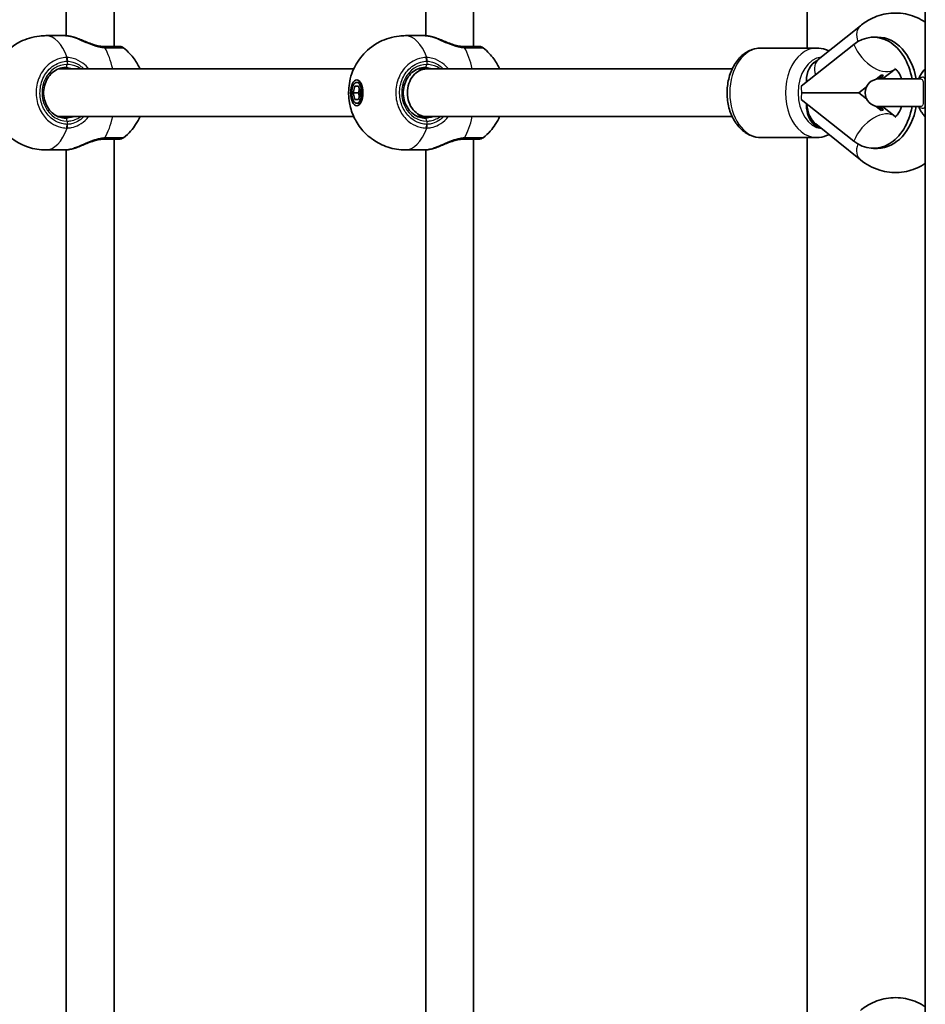
# Model space of a CAD drawing. Units: millimetres. Extents: x -2341 to 2638, y -2261 to 2471.
# Drawn here: x -385 to -82, y -365 to -35 of the extents above; entities that cross this region are included whole.
import ezdxf

# ---------------------------------------------------------------- set-up
doc = ezdxf.new("R2010")
doc.units = ezdxf.units.MM
doc.layers.add('Widoczne (ISO)', color=7, linetype='Continuous', lineweight=35)
doc.layers.add('Widoczne wąskie (ISO)', color=7, linetype='Continuous', lineweight=25)

msp = doc.modelspace()

# ---------------------------------------------------------------- linework, layer by layer
at = {"layer": 'Widoczne (ISO)'}
for p, q in [((-81.9, -718.61), (-81.9, 928.59)), ((-353.63, 254.71), (-353.63, -44.29)), ((-233.18, 254.71), (-233.18, -44.29)), ((-369.63, 251.07), (-369.63, -40.65)), ((-249.18, 251.07), (-249.18, -40.65)), ((-121.51, 88.99), (-121.51, -44.79)), ((-103.65, -37.32), (-117.75, -48.65)), ((-370.01, -40.64), (-376.43, -40.64)), ((-249.56, -40.64), (-255.98, -40.64)), ((-97.86, -41.16), (-99.26, -41.16)), ((-118.29, -44.79), (-136.92, -44.79)), ((-105.85, -43.58), (-123.46, -57.52)), ((-273.31, -51.79), (-372.3, -51.79)), ((-248.89, -51.79), (-251.85, -51.79)), ((-146.57, -51.79), (-248.89, -51.79)), ((-92.01, -51.82), (-96.21, -55.14)), ((-121.72, -56.14), (-121.72, -55.79)), ((-121.72, -56.14), (-121.72, -55.79)), ((-98.38, -55.25), (-96.68, -53.9)), ((-83.58, -55.14), (-97.38, -55.14)), ((-273.55, -59.79), (-272.94, -57.54)), ((-272.94, -57.54), (-271.72, -57.54)), ((-272.33, -56.29), (-271.12, -56.29)), ((-271.45, -58.54), (-271.79, -59.79)), ((-271.72, -57.54), (-271.11, -59.79)), ((-104.12, -59.79), (-101.56, -57.77)), ((-273.55, -59.79), (-271.79, -59.79)), ((-272.94, -62.04), (-273.55, -59.79)), ((-271.72, -62.04), (-272.94, -62.04)), ((-271.79, -59.79), (-271.45, -61.04)), ((-271.11, -59.79), (-271.72, -62.04)), ((-105.85, -76), (-123.46, -62.06)), ((-123.33, -59.79), (-104.12, -59.79)), ((-101.56, -61.81), (-104.12, -59.79)), ((-272.33, -63.29), (-271.12, -63.29)), ((-121.72, -63.79), (-121.72, -63.44)), ((-121.72, -63.79), (-121.72, -63.44)), ((-96.68, -65.68), (-98.38, -64.33)), ((-97.38, -64.44), (-83.58, -64.44)), ((-96.21, -64.44), (-92.01, -67.77)), ((-273.31, -67.79), (-372.3, -67.79)), ((-248.89, -67.79), (-251.85, -67.79)), ((-146.57, -67.79), (-248.89, -67.79)), ((-118.58, -70.25), (-103.66, -82.25)), ((-353.63, -75.29), (-353.63, -374.29)), ((-233.18, -75.29), (-233.18, -374.29)), ((-118.29, -74.79), (-136.92, -74.79)), ((-121.51, -74.79), (-121.51, -374.79)), ((-370.01, -78.94), (-376.43, -78.94)), ((-369.63, -78.93), (-369.63, -370.65)), ((-249.56, -78.94), (-255.98, -78.94)), ((-249.18, -78.93), (-249.18, -370.65)), ((-97.86, -78.43), (-99.26, -78.43))]:
    msp.add_line(p, q, dxfattribs=at)
for centre, radius, start, end in [((-351.71, -46.29), 2, 51.7987, 90), ((-231.26, -46.29), 2, 51.7987, 90), ((-97.38, -59.79), 4.65, 90, 270), ((-351.71, -73.29), 2, 270, 308.2013), ((-231.26, -73.29), 2, 270, 308.2013)]:
    msp.add_arc(centre, radius, start, end, dxfattribs=at)
for centre, major_axis, ratio, start_param, end_param in [((-99.26, -59.79), (0, 18.63), 0.716618, 4.964591, 6.799103), ((-97.86, -59.79), (0, 18.63), 0.716618, 4.964591, 6.283185), ((-116.84, -55.79), (0, 7), 0.697465, 0.338754, 1.570796), ((-248.89, -59.79), (0, 8), 0.808931, 6.283185, 7.853982), ((-116.14, -55.79), (0, -8), 0.697465, 4.712389, 4.755807), ((-92.28, -59.79), (0, -8.5), 0.716618, 3.946938, 4.133543), ((-91.59, -59.79), (0, 8.5), 0.716618, 0.805346, 0.99195), ((-248.89, -59.79), (0, 8), 0.808931, 1.570796, 3.141593), ((-116.84, -63.79), (0, -7), 0.697465, 4.712389, 5.977823), ((-116.14, -63.79), (0, -8), 0.697465, 4.712389, 6.18027), ((-99.26, -59.79), (0, -18.63), 0.716618, 5.767268, 7.60178), ((-97.86, -59.79), (0, -18.63), 0.716618, 0, 1.318595), ((-92.28, -59.79), (0, -8.5), 0.716618, 5.291235, 5.47784), ((-91.59, -59.79), (0, 8.5), 0.716618, 2.149643, 2.336247)]:
    msp.add_ellipse(centre, major_axis=major_axis, ratio=ratio, start_param=start_param, end_param=end_param, dxfattribs=at)
for major_axis in [(0, 4.35), (0, -3.5)]:
    msp.add_ellipse((-272.33, -59.79), major_axis=major_axis, ratio=0.470497, dxfattribs=at)
for points, knots in [([(-81.9, -36.1), (-83.68, -34.95), (-85.66, -34.06), (-89.86, -33.04), (-92.08, -32.92), (-96.36, -33.48), (-98.42, -34.15), (-101.49, -35.74), (-102.61, -36.48), (-103.65, -37.32)], [4.2763553, 4.2763553, 4.2763553, 4.2763553, 4.540211, 4.540211, 4.8062957, 4.8062957, 5.0679189, 5.0679189, 5.2348114, 5.2348114, 5.2348114, 5.2348114]), ([(-376.43, -78.94), (-378.46, -78.94), (-380.48, -78.6), (-384.2, -77.4), (-385.86, -76.52), (-388.89, -74.44), (-390.12, -73.21), (-392.36, -70.52), (-393.14, -69.13), (-394.57, -66.04), (-394.96, -64.53), (-395.56, -61.13), (-395.59, -59.38), (-395.11, -55.45), (-394.71, -53.29), (-392.45, -49.34), (-391.81, -48.38), (-389.62, -45.8), (-387.73, -44.05), (-383.12, -41.74), (-380.91, -41.02), (-377.84, -40.68), (-377.14, -40.64), (-376.43, -40.64)], [4.712389, 4.712389, 4.712389, 4.712389, 4.862949, 4.862949, 5.025423, 5.025423, 5.226202, 5.226202, 5.504693, 5.504693, 5.923703, 5.923703, 6.538196, 6.538196, 7.166515, 7.166515, 7.348424, 7.348424, 7.623191, 7.623191, 7.801461, 7.801461, 7.853982, 7.853982, 7.853982, 7.853982]), ([(-370.01, -40.64), (-369.88, -40.64), (-369.75, -40.65), (-369.47, -40.66), (-369.33, -40.68), (-369.04, -40.71), (-368.89, -40.74), (-368.59, -40.79), (-368.43, -40.82), (-368.1, -40.88), (-367.94, -40.92), (-367.77, -40.96)], [6.0862698, 6.0862698, 6.0862698, 6.0862698, 6.1525228, 6.1525228, 6.2187757, 6.2187757, 6.2850287, 6.2850287, 6.3512817, 6.3512817, 6.4175347, 6.4175347, 6.4175347, 6.4175347]), ([(-367.77, -40.96), (-367.68, -40.98), (-367.58, -41), (-367.39, -41.05), (-367.29, -41.08), (-367.09, -41.13), (-366.99, -41.16), (-366.79, -41.22), (-366.69, -41.25), (-366.48, -41.32), (-366.38, -41.36), (-366.28, -41.4)], [0, 0, 0, 0, 0.0353917, 0.0353917, 0.0707833, 0.0707833, 0.106175, 0.106175, 0.1415666, 0.1415666, 0.1769583, 0.1769583, 0.1769583, 0.1769583]), ([(-366.28, -41.4), (-365.72, -41.6), (-365.14, -41.83), (-363.94, -42.32), (-363.33, -42.58), (-362.08, -43.08), (-361.44, -43.32), (-360.16, -43.73), (-359.53, -43.91), (-358.31, -44.16), (-357.72, -44.24), (-357.17, -44.28)], [2.315814, 2.315814, 2.315814, 2.315814, 2.533899, 2.533899, 2.751984, 2.751984, 2.970068, 2.970068, 3.188153, 3.188153, 3.406238, 3.406238, 3.406238, 3.406238]), ([(-255.98, -78.94), (-258.01, -78.94), (-260.03, -78.6), (-263.75, -77.4), (-265.42, -76.52), (-268.44, -74.44), (-269.67, -73.21), (-271.91, -70.52), (-272.69, -69.13), (-274.12, -66.04), (-274.51, -64.53), (-275.11, -61.13), (-275.14, -59.38), (-274.66, -55.45), (-274.26, -53.29), (-272, -49.34), (-271.36, -48.38), (-269.17, -45.8), (-267.29, -44.05), (-262.67, -41.74), (-260.46, -41.02), (-257.4, -40.68), (-256.69, -40.64), (-255.98, -40.64)], [4.712389, 4.712389, 4.712389, 4.712389, 4.862949, 4.862949, 5.025423, 5.025423, 5.226202, 5.226202, 5.504693, 5.504693, 5.923703, 5.923703, 6.538196, 6.538196, 7.166515, 7.166515, 7.348424, 7.348424, 7.623191, 7.623191, 7.801461, 7.801461, 7.853982, 7.853982, 7.853982, 7.853982]), ([(-249.56, -40.64), (-249.43, -40.64), (-249.3, -40.65), (-249.03, -40.66), (-248.89, -40.68), (-248.6, -40.71), (-248.45, -40.74), (-248.14, -40.79), (-247.98, -40.82), (-247.66, -40.88), (-247.49, -40.92), (-247.32, -40.96)], [6.0862698, 6.0862698, 6.0862698, 6.0862698, 6.1525228, 6.1525228, 6.2187757, 6.2187757, 6.2850287, 6.2850287, 6.3512817, 6.3512817, 6.4175347, 6.4175347, 6.4175347, 6.4175347]), ([(-247.32, -40.96), (-247.23, -40.98), (-247.13, -41), (-246.94, -41.05), (-246.84, -41.08), (-246.64, -41.13), (-246.54, -41.16), (-246.34, -41.22), (-246.24, -41.25), (-246.04, -41.32), (-245.93, -41.36), (-245.83, -41.4)], [0, 0, 0, 0, 0.0353917, 0.0353917, 0.0707833, 0.0707833, 0.106175, 0.106175, 0.1415666, 0.1415666, 0.1769583, 0.1769583, 0.1769583, 0.1769583]), ([(-245.83, -41.4), (-245.27, -41.6), (-244.69, -41.83), (-243.5, -42.32), (-242.88, -42.58), (-241.63, -43.08), (-240.99, -43.32), (-239.72, -43.73), (-239.08, -43.91), (-237.86, -44.16), (-237.27, -44.24), (-236.72, -44.28)], [2.315814, 2.315814, 2.315814, 2.315814, 2.533899, 2.533899, 2.751984, 2.751984, 2.970068, 2.970068, 3.188153, 3.188153, 3.406238, 3.406238, 3.406238, 3.406238]), ([(-356.66, -44.29), (-356.7, -44.29), (-356.73, -44.29), (-356.79, -44.29), (-356.82, -44.29), (-356.89, -44.29), (-356.93, -44.29), (-356.99, -44.28), (-357.03, -44.28), (-357.1, -44.28), (-357.13, -44.28), (-357.17, -44.28)], [0, 0, 0, 0, 0.0140166, 0.0140166, 0.02803321, 0.02803321, 0.04204981, 0.04204981, 0.05606641, 0.05606641, 0.07008301, 0.07008301, 0.07008301, 0.07008301]), ([(-351.71, -44.29), (-351.71, -44.29), (-351.89, -44.29), (-352.87, -44.29), (-354.03, -44.29), (-355.91, -44.29), (-356.28, -44.29), (-356.66, -44.29)], [2.107743, 2.107743, 2.107743, 2.107743, 2.446576, 2.446576, 3.038238, 3.038238, 3.174755, 3.174755, 3.174755, 3.174755]), ([(-350.47, -44.72), (-348.87, -45.98), (-347.75, -47.25), (-345.99, -49.65), (-345.38, -50.78), (-344.91, -51.79)], [1.9254063, 1.9254063, 1.9254063, 1.9254063, 2.1398139, 2.1398139, 2.37089, 2.37089, 2.37089, 2.37089]), ([(-236.22, -44.29), (-236.25, -44.29), (-236.28, -44.29), (-236.34, -44.29), (-236.38, -44.29), (-236.44, -44.29), (-236.48, -44.29), (-236.55, -44.28), (-236.58, -44.28), (-236.65, -44.28), (-236.69, -44.28), (-236.72, -44.28)], [0, 0, 0, 0, 0.0140166, 0.0140166, 0.02803321, 0.02803321, 0.04204981, 0.04204981, 0.05606641, 0.05606641, 0.07008301, 0.07008301, 0.07008301, 0.07008301]), ([(-231.26, -44.29), (-231.26, -44.29), (-231.44, -44.29), (-232.42, -44.29), (-233.58, -44.29), (-235.46, -44.29), (-235.83, -44.29), (-236.22, -44.29)], [2.107743, 2.107743, 2.107743, 2.107743, 2.446576, 2.446576, 3.038238, 3.038238, 3.174755, 3.174755, 3.174755, 3.174755]), ([(-230.03, -44.72), (-228.43, -45.98), (-227.31, -47.25), (-225.54, -49.65), (-224.93, -50.78), (-224.47, -51.79)], [1.9254063, 1.9254063, 1.9254063, 1.9254063, 2.1398139, 2.1398139, 2.37089, 2.37089, 2.37089, 2.37089]), ([(-136.92, -74.79), (-138.06, -74.79), (-139.2, -74.57), (-141.37, -73.7), (-142.41, -73.05), (-144.33, -71.34), (-145.2, -70.25), (-146.67, -67.74), (-147.26, -66.3), (-148.06, -63.24), (-148.27, -61.62), (-148.31, -58.38), (-148.13, -56.75), (-147.38, -53.64), (-146.82, -52.16), (-145.33, -49.5), (-144.41, -48.31), (-142.3, -46.44), (-141.14, -45.73), (-138.93, -44.96), (-137.92, -44.79), (-136.92, -44.79)], [4.712389, 4.712389, 4.712389, 4.712389, 4.982125, 4.982125, 5.266755, 5.266755, 5.583601, 5.583601, 5.923261, 5.923261, 6.268474, 6.268474, 6.613776, 6.613776, 6.959061, 6.959061, 7.299574, 7.299574, 7.616424, 7.616424, 7.853982, 7.853982, 7.853982, 7.853982]), ([(-114.18, -45.78), (-114.56, -45.59), (-114.94, -45.43), (-116.28, -44.96), (-117.28, -44.79), (-118.29, -44.79)], [4.3760623, 4.3760623, 4.3760623, 4.3760623, 4.4748311, 4.4748311, 4.712389, 4.712389, 4.712389, 4.712389]), ([(-369.81, -51.29), (-370.61, -51.29), (-371.41, -51.44), (-372.93, -52.03), (-373.64, -52.47), (-374.91, -53.58), (-375.46, -54.25), (-376.35, -55.75), (-376.69, -56.58), (-377.12, -58.31), (-377.22, -59.22), (-377.16, -61.01), (-377, -61.9), (-376.46, -63.59), (-376.07, -64.38), (-375.1, -65.78), (-374.52, -66.39), (-373.21, -67.39), (-372.49, -67.76), (-371.11, -68.19), (-370.46, -68.29), (-369.81, -68.29)], [4.712389, 4.712389, 4.712389, 4.712389, 5.044113, 5.044113, 5.371818, 5.371818, 5.692283, 5.692283, 6.00774, 6.00774, 6.320911, 6.320911, 6.633558, 6.633558, 6.947081, 6.947081, 7.263415, 7.263415, 7.585323, 7.585323, 7.853982, 7.853982, 7.853982, 7.853982]), ([(-249.36, -51.29), (-250.16, -51.29), (-250.96, -51.44), (-252.48, -52.03), (-253.2, -52.47), (-254.46, -53.58), (-255.01, -54.25), (-255.9, -55.75), (-256.24, -56.58), (-256.67, -58.31), (-256.77, -59.22), (-256.71, -61.01), (-256.55, -61.9), (-256.01, -63.59), (-255.62, -64.38), (-254.65, -65.78), (-254.07, -66.39), (-252.77, -67.39), (-252.04, -67.76), (-250.66, -68.19), (-250.01, -68.29), (-249.36, -68.29)], [4.712389, 4.712389, 4.712389, 4.712389, 5.044113, 5.044113, 5.371818, 5.371818, 5.692283, 5.692283, 6.00774, 6.00774, 6.320911, 6.320911, 6.633558, 6.633558, 6.947081, 6.947081, 7.263415, 7.263415, 7.585323, 7.585323, 7.853982, 7.853982, 7.853982, 7.853982]), ([(-89.83, -55.14), (-89.93, -54.83), (-90.05, -54.54), (-90.43, -53.68), (-90.71, -53.18), (-91.26, -52.4), (-91.52, -52.12), (-91.94, -51.74), (-92.09, -51.66), (-92.15, -51.63), (-92.16, -51.63), (-92.16, -51.63)], [3.5892914, 3.5892914, 3.5892914, 3.5892914, 3.6922461, 3.6922461, 3.9154653, 3.9154653, 4.1387785, 4.1387785, 4.3852005, 4.3852005, 4.4498457, 4.4498457, 4.4498457, 4.4498457]), ([(-84.12, -55.14), (-83.87, -54.55), (-83.59, -53.98), (-82.91, -52.89), (-82.52, -52.37), (-82.02, -51.83), (-81.96, -51.77), (-81.9, -51.7)], [0.4362679, 0.4362679, 0.4362679, 0.4362679, 0.6134446, 0.6134446, 0.7984577, 0.7984577, 0.8238413, 0.8238413, 0.8238413, 0.8238413]), ([(-96.68, -53.9), (-96.57, -53.92), (-96.46, -53.93), (-96.23, -53.93), (-96.11, -53.92), (-95.98, -53.9)], [0.74939943, 0.74939943, 0.74939943, 0.74939943, 0.79887161, 0.79887161, 0.84834379, 0.84834379, 0.84834379, 0.84834379]), ([(-95.98, -65.68), (-96.11, -65.66), (-96.23, -65.65), (-96.35, -65.65), (-96.46, -65.65), (-96.57, -65.66), (-96.68, -65.68)], [-0.04947217, -0.04947217, -0.04947217, -0.04947217, 0, 0, 0, 0.04947218, 0.04947218, 0.04947218, 0.04947218]), ([(-92.16, -67.96), (-92.16, -67.96), (-92.08, -67.93), (-91.76, -67.69), (-91.47, -67.44), (-90.88, -66.66), (-90.59, -66.2), (-90.14, -65.28), (-89.98, -64.88), (-89.83, -64.44)], [1.8333396, 1.8333396, 1.8333396, 1.8333396, 2.0505746, 2.0505746, 2.3227027, 2.3227027, 2.5479668, 2.5479668, 2.6938939, 2.6938939, 2.6938939, 2.6938939]), ([(-81.9, -67.88), (-81.96, -67.82), (-82.02, -67.75), (-82.52, -67.21), (-82.91, -66.69), (-83.59, -65.6), (-83.87, -65.03), (-84.12, -64.44)], [5.459344, 5.459344, 5.459344, 5.459344, 5.4847276, 5.4847276, 5.6697407, 5.6697407, 5.8469175, 5.8469175, 5.8469175, 5.8469175]), ([(-344.91, -67.79), (-345.29, -68.61), (-345.76, -69.5), (-347.31, -71.82), (-348.55, -73.35), (-350.47, -74.86)], [3.9122953, 3.9122953, 3.9122953, 3.9122953, 4.0991728, 4.0991728, 4.357779, 4.357779, 4.357779, 4.357779]), ([(-224.47, -67.79), (-224.84, -68.61), (-225.31, -69.5), (-226.86, -71.82), (-228.1, -73.35), (-230.03, -74.86)], [3.9122953, 3.9122953, 3.9122953, 3.9122953, 4.0991728, 4.0991728, 4.357779, 4.357779, 4.357779, 4.357779]), ([(-357.17, -75.31), (-357.72, -75.34), (-358.31, -75.42), (-359.53, -75.68), (-360.16, -75.85), (-361.44, -76.27), (-362.08, -76.5), (-363.33, -77), (-363.94, -77.26), (-365.14, -77.75), (-365.72, -77.98), (-366.28, -78.19)], [0, 0, 0, 0, 0.218085, 0.218085, 0.436169, 0.436169, 0.654254, 0.654254, 0.872339, 0.872339, 1.090423, 1.090423, 1.090423, 1.090423]), ([(-357.17, -75.31), (-357.13, -75.3), (-357.1, -75.3), (-357.03, -75.3), (-356.99, -75.3), (-356.93, -75.29), (-356.89, -75.29), (-356.82, -75.29), (-356.79, -75.29), (-356.73, -75.29), (-356.7, -75.29), (-356.66, -75.29)], [0, 0, 0, 0, 0.0140166, 0.0140166, 0.02803321, 0.02803321, 0.04204981, 0.04204981, 0.05606641, 0.05606641, 0.07008301, 0.07008301, 0.07008301, 0.07008301]), ([(-356.66, -75.29), (-356.3, -75.29), (-355.94, -75.29), (-354.06, -75.29), (-352.89, -75.29), (-351.89, -75.29), (-351.71, -75.29), (-351.71, -75.29)], [0, 0, 0, 0, 0.129537, 0.129537, 0.725375, 0.725375, 1.067012, 1.067012, 1.067012, 1.067012]), ([(-236.72, -75.31), (-237.27, -75.34), (-237.86, -75.42), (-239.08, -75.68), (-239.72, -75.85), (-240.99, -76.27), (-241.63, -76.5), (-242.88, -77), (-243.5, -77.26), (-244.69, -77.75), (-245.27, -77.98), (-245.83, -78.19)], [0, 0, 0, 0, 0.218085, 0.218085, 0.436169, 0.436169, 0.654254, 0.654254, 0.872339, 0.872339, 1.090423, 1.090423, 1.090423, 1.090423]), ([(-236.72, -75.31), (-236.69, -75.3), (-236.65, -75.3), (-236.58, -75.3), (-236.55, -75.3), (-236.48, -75.29), (-236.44, -75.29), (-236.38, -75.29), (-236.34, -75.29), (-236.28, -75.29), (-236.25, -75.29), (-236.22, -75.29)], [0, 0, 0, 0, 0.0140166, 0.0140166, 0.02803321, 0.02803321, 0.04204981, 0.04204981, 0.05606641, 0.05606641, 0.07008301, 0.07008301, 0.07008301, 0.07008301]), ([(-236.22, -75.29), (-235.85, -75.29), (-235.5, -75.29), (-233.62, -75.29), (-232.44, -75.29), (-231.45, -75.29), (-231.26, -75.29), (-231.26, -75.29)], [0, 0, 0, 0, 0.129537, 0.129537, 0.725375, 0.725375, 1.067012, 1.067012, 1.067012, 1.067012]), ([(-118.29, -74.79), (-117.15, -74.79), (-116.01, -74.57), (-114.69, -74.04), (-114.43, -73.92), (-114.17, -73.79)], [1.5707963, 1.5707963, 1.5707963, 1.5707963, 1.8405321, 1.8405321, 1.9081709, 1.9081709, 1.9081709, 1.9081709]), ([(-367.77, -78.63), (-367.94, -78.66), (-368.1, -78.7), (-368.43, -78.77), (-368.59, -78.79), (-368.89, -78.85), (-369.04, -78.87), (-369.33, -78.9), (-369.47, -78.92), (-369.75, -78.94), (-369.88, -78.94), (-370.01, -78.94)], [5.754988, 5.754988, 5.754988, 5.754988, 5.8212443, 5.8212443, 5.8875007, 5.8875007, 5.953757, 5.953757, 6.0200134, 6.0200134, 6.0862698, 6.0862698, 6.0862698, 6.0862698]), ([(-366.28, -78.19), (-366.38, -78.22), (-366.48, -78.26), (-366.69, -78.33), (-366.79, -78.36), (-366.99, -78.42), (-367.09, -78.45), (-367.29, -78.51), (-367.39, -78.53), (-367.58, -78.58), (-367.68, -78.6), (-367.77, -78.63)], [0.1707361, 0.1707361, 0.1707361, 0.1707361, 0.2061278, 0.2061278, 0.2415194, 0.2415194, 0.276911, 0.276911, 0.3123026, 0.3123026, 0.3476942, 0.3476942, 0.3476942, 0.3476942]), ([(-247.32, -78.63), (-247.49, -78.66), (-247.66, -78.7), (-247.98, -78.77), (-248.14, -78.79), (-248.45, -78.85), (-248.6, -78.87), (-248.89, -78.9), (-249.03, -78.92), (-249.3, -78.94), (-249.43, -78.94), (-249.56, -78.94)], [5.754988, 5.754988, 5.754988, 5.754988, 5.8212443, 5.8212443, 5.8875007, 5.8875007, 5.953757, 5.953757, 6.0200134, 6.0200134, 6.0862698, 6.0862698, 6.0862698, 6.0862698]), ([(-245.83, -78.19), (-245.93, -78.22), (-246.04, -78.26), (-246.24, -78.33), (-246.34, -78.36), (-246.54, -78.42), (-246.64, -78.45), (-246.84, -78.51), (-246.94, -78.53), (-247.13, -78.58), (-247.23, -78.6), (-247.32, -78.63)], [0.1707361, 0.1707361, 0.1707361, 0.1707361, 0.2061278, 0.2061278, 0.2415194, 0.2415194, 0.276911, 0.276911, 0.3123026, 0.3123026, 0.3476942, 0.3476942, 0.3476942, 0.3476942]), ([(-103.66, -82.25), (-101.75, -83.79), (-99.54, -85.01), (-95.05, -86.38), (-92.82, -86.64), (-88.49, -86.32), (-86.4, -85.77), (-83.59, -84.49), (-82.72, -84.01), (-81.9, -83.48)], [1.0475798, 1.0475798, 1.0475798, 1.0475798, 1.3549799, 1.3549799, 1.6245809, 1.6245809, 1.8849073, 1.8849073, 2.00683, 2.00683, 2.00683, 2.00683]), ([(-81.9, -366.1), (-83.68, -364.95), (-85.66, -364.06), (-89.86, -363.04), (-92.08, -362.92), (-96.36, -363.48), (-98.42, -364.15), (-101.49, -365.74), (-102.61, -366.48), (-103.65, -367.32)], [4.2763553, 4.2763553, 4.2763553, 4.2763553, 4.540211, 4.540211, 4.8062957, 4.8062957, 5.0679189, 5.0679189, 5.2348114, 5.2348114, 5.2348114, 5.2348114])]:
    msp.add_open_spline(points, degree=3, knots=knots, dxfattribs=at)
for points in [[(-118.46, -49.19), (-118.75, -49.4), (-119.05, -49.6), (-119.35, -49.79)], [(-117.75, -48.65), (-117.97, -48.83), (-118.2, -49), (-118.43, -49.16)], [(-91.94, -51.76), (-91.96, -51.78), (-91.98, -51.79), (-92.01, -51.82)], [(-92.01, -67.77), (-91.98, -67.79), (-91.96, -67.8), (-91.94, -67.82)]]:
    msp.add_open_spline(points, degree=3, dxfattribs=at)
at = {"layer": 'Widoczne wąskie (ISO)'}
for p, q in [((-369.34, -49.22), (-369.34, -50.29)), ((-248.89, -49.22), (-248.89, -50.29)), ((-369.34, -69.29), (-369.34, -70.37)), ((-248.89, -69.29), (-248.89, -70.37))]:
    msp.add_line(p, q, dxfattribs=at)
for centre, major_axis, ratio, start_param, end_param in [((-98.64, -43.55), (-5.01, 6.24), 0.604433, 0, 0.9912), ((-376.43, -59.79), (0, 19.15), 0.470497, 5.37679, 6.283185), ((-367.99, -41.93), (0.223, 0.975), 0.660344, 0, 0.210693), ((-255.98, -59.79), (0, 19.15), 0.470497, 5.37679, 6.283185), ((-247.55, -41.93), (0.223, 0.975), 0.660344, 0, 0.210693), ((-357.28, -46.27), (0.11, 2), 0.410392, 5.645337, 6.283185), ((-362.25, -59.79), (0, -19.15), 0.470497, 2.001769, 2.478724), ((-356.66, -46.29), (0, 2), 0.52836, 5.61859, 6.283185), ((-236.83, -46.27), (0.11, 2), 0.410392, 5.645337, 6.283185), ((-241.8, -59.79), (0, -19.15), 0.470497, 2.001769, 2.478724), ((-236.22, -46.29), (0, 2), 0.52836, 5.61859, 6.283185), ((-136.92, -59.79), (0, -15), 0.697465, 3.141593, 6.283185), ((-118.29, -59.79), (0, 15), 0.697465, 0, 3.141593), ((-98.52, -43.58), (6.52, -8.23), 0.606684, 4.264749, 6.283185), ((-370.28, -49.22), (-0.05, 2), 0.470384, 4.700694, 5.365281), ((-370.07, -49.22), (0.05, 2), 0.455299, 4.723505, 5.388092), ((-249.83, -49.22), (-0.05, 2), 0.470384, 4.700694, 5.365281), ((-249.63, -49.22), (0.05, 2), 0.455299, 4.723505, 5.388092), ((-116.14, -59.79), (0, -12), 0.697465, 3.211007, 6.217035), ((-112.74, -54.88), (-5.01, 6.24), 0.604433, 0, 0.955868), ((-369.34, -59.79), (0, 9.5), 0.882402, 0, 3.141593), ((-369.81, -50.29), (0, -1), 0.470497, 0, 1.570796), ((-248.89, -59.79), (0, 9.5), 0.882402, 0, 3.141593), ((-249.36, -50.29), (0, -1), 0.470497, 0, 1.570796), ((-75.24, -59.79), (0, 11.05), 0.882324, 0.752184, 1.130339), ((-84.91, -54.66), (-0.535, 0.845), 0.835172, 3.694058, 3.767344), ((-116.14, -57.52), (0, 12.07), 0.606684, 1.570796, 1.759857), ((-116.14, -62.06), (0, -12.07), 0.606684, 4.523328, 4.712389), ((-116.14, -61.94), (0, -9.24), 0.604156, 4.882443, 5.830546), ((-116.14, -61.94), (0, -9.24), 0.604156, 4.882443, 5.830546), ((-84.91, -64.93), (0.535, 0.845), 0.835172, 5.657434, 5.73072), ((-75.24, -59.79), (0, 11.05), 0.882324, 2.011254, 2.389408), ((-369.81, -69.29), (0, 1), 0.470497, 4.712389, 6.283185), ((-362.25, -59.79), (0, -19.15), 0.470497, 0.662868, 1.139824), ((-249.36, -69.29), (0, 1), 0.470497, 4.712389, 6.283185), ((-241.8, -59.79), (0, -19.15), 0.470497, 0.662868, 1.139824), ((-98.52, -76), (6.52, 8.23), 0.606684, 0, 2.018437), ((-376.43, -59.79), (0, -19.15), 0.470497, 0, 0.906395), ((-370.28, -70.37), (-0.05, -2), 0.470384, 0.917904, 1.582491), ((-370.07, -70.37), (0.05, -2), 0.455299, 0.895094, 1.55968), ((-255.98, -59.79), (0, -19.15), 0.470497, 0, 0.906395), ((-249.83, -70.37), (-0.05, -2), 0.470384, 0.917904, 1.582491), ((-249.63, -70.37), (0.05, -2), 0.455299, 0.895094, 1.55968), ((-357.28, -73.31), (0.11, -2), 0.410392, 0, 0.637848), ((-356.66, -73.29), (0, -2), 0.52836, 0, 0.664596), ((-236.83, -73.31), (0.11, -2), 0.410392, 0, 0.637848), ((-236.22, -73.29), (0, -2), 0.52836, 0, 0.664596), ((-367.99, -77.65), (0.223, -0.975), 0.660344, 6.072493, 6.283185), ((-247.55, -77.65), (0.223, -0.975), 0.660344, 6.072493, 6.283185), ((-98.65, -76.02), (-5.02, -6.23), 0.604156, 5.29277, 6.283185)]:
    msp.add_ellipse(centre, major_axis=major_axis, ratio=ratio, start_param=start_param, end_param=end_param, dxfattribs=at)
for points, knots in [([(-370.01, -40.64), (-369.74, -40.64), (-369.43, -40.67), (-368.73, -40.77), (-368.33, -40.85), (-367.91, -40.95)], [6.0862698, 6.0862698, 6.0862698, 6.0862698, 6.2497027, 6.2497027, 6.4175347, 6.4175347, 6.4175347, 6.4175347]), ([(-367.91, -40.95), (-367.13, -41.17), (-366.25, -41.51), (-364.37, -42.32), (-363.37, -42.78), (-361.19, -43.67), (-360, -44.1), (-358.1, -44.54), (-357.39, -44.65), (-356.7, -44.7)], [2.148457, 2.148457, 2.148457, 2.148457, 2.492173, 2.492173, 2.823266, 2.823266, 3.182018, 3.182018, 3.406238, 3.406238, 3.406238, 3.406238]), ([(-249.56, -40.64), (-249.29, -40.64), (-248.98, -40.67), (-248.28, -40.77), (-247.88, -40.85), (-247.46, -40.95)], [6.0862698, 6.0862698, 6.0862698, 6.0862698, 6.2497027, 6.2497027, 6.4175347, 6.4175347, 6.4175347, 6.4175347]), ([(-247.46, -40.95), (-246.68, -41.17), (-245.81, -41.51), (-243.93, -42.32), (-242.93, -42.78), (-240.74, -43.67), (-239.55, -44.1), (-237.66, -44.54), (-236.94, -44.65), (-236.26, -44.7)], [2.148457, 2.148457, 2.148457, 2.148457, 2.492173, 2.492173, 2.823266, 2.823266, 3.182018, 3.182018, 3.406238, 3.406238, 3.406238, 3.406238]), ([(-356.7, -44.7), (-356.58, -44.7), (-356.47, -44.71), (-356.24, -44.71), (-356.12, -44.72), (-356.01, -44.72)], [-0.07008301, -0.07008301, -0.07008301, -0.07008301, -0.03504151, -0.03504151, 0, 0, 0, 0]), ([(-356.01, -44.72), (-355.58, -44.72), (-355.17, -44.72), (-353.07, -44.72), (-351.77, -44.72), (-350.68, -44.72), (-350.48, -44.72), (-350.47, -44.72)], [-3.174755, -3.174755, -3.174755, -3.174755, -3.038238, -3.038238, -2.446576, -2.446576, -2.107743, -2.107743, -2.107743, -2.107743]), ([(-236.26, -44.7), (-236.14, -44.7), (-236.02, -44.71), (-235.79, -44.71), (-235.68, -44.72), (-235.56, -44.72)], [-0.07008301, -0.07008301, -0.07008301, -0.07008301, -0.03504151, -0.03504151, 0, 0, 0, 0]), ([(-235.56, -44.72), (-235.13, -44.72), (-234.72, -44.72), (-232.62, -44.72), (-231.32, -44.72), (-230.23, -44.72), (-230.03, -44.72), (-230.03, -44.72)], [-3.174755, -3.174755, -3.174755, -3.174755, -3.038238, -3.038238, -2.446576, -2.446576, -2.107743, -2.107743, -2.107743, -2.107743]), ([(-369.56, -47.98), (-370.31, -48), (-371.07, -48.11), (-373.68, -48.84), (-375.42, -49.97), (-377.96, -52.94), (-378.84, -54.67), (-379.77, -58.34), (-379.84, -60.26), (-379.23, -63.76), (-378.61, -65.36), (-376.9, -68.04), (-375.83, -69.14), (-373.68, -70.59), (-372.65, -71.05), (-370.92, -71.49), (-370.24, -71.58), (-369.56, -71.6)], [-3.268858, -3.268858, -3.268858, -3.268858, -3.039836, -3.039836, -2.451064, -2.451064, -1.929794, -1.929794, -1.426728, -1.426728, -0.96971, -0.96971, -0.538728, -0.538728, -0.207203, -0.207203, 0, 0, 0, 0]), ([(-369.34, -70.37), (-369.95, -70.35), (-370.55, -70.27), (-372.1, -69.88), (-373.02, -69.46), (-374.95, -68.17), (-375.9, -67.18), (-377.43, -64.78), (-377.98, -63.35), (-378.53, -60.21), (-378.47, -58.49), (-377.64, -55.2), (-376.85, -53.65), (-374.58, -51), (-373.02, -49.98), (-370.68, -49.33), (-370.01, -49.23), (-369.34, -49.22)], [0, 0, 0, 0, 0.207203, 0.207203, 0.538728, 0.538728, 0.96971, 0.96971, 1.426728, 1.426728, 1.929794, 1.929794, 2.451064, 2.451064, 3.039836, 3.039836, 3.268858, 3.268858, 3.268858, 3.268858]), ([(-369.33, -47.98), (-369.37, -47.98), (-369.41, -47.98), (-369.49, -47.98), (-369.52, -47.98), (-369.56, -47.98)], [-0.02300051, -0.02300051, -0.02300051, -0.02300051, -0.01150026, -0.01150026, 0, 0, 0, 0]), ([(-369.34, -49.22), (-369.31, -49.22), (-369.28, -49.22), (-369.22, -49.22), (-369.19, -49.22), (-369.16, -49.22)], [0, 0, 0, 0, 0.01150026, 0.01150026, 0.02300051, 0.02300051, 0.02300051, 0.02300051]), ([(-362.09, -51.79), (-362.66, -51.07), (-363.31, -50.44), (-365.03, -49.15), (-366.16, -48.61), (-367.97, -48.11), (-368.67, -48), (-369.33, -47.98)], [2.616866, 2.616866, 2.616866, 2.616866, 2.8712508, 2.8712508, 3.2294441, 3.2294441, 3.4533149, 3.4533149, 3.4533149, 3.4533149]), ([(-369.16, -49.22), (-368.6, -49.23), (-368.01, -49.33), (-366.48, -49.78), (-365.54, -50.27), (-364.37, -51.2), (-364.07, -51.48), (-363.78, -51.79)], [-3.4533149, -3.4533149, -3.4533149, -3.4533149, -3.2294441, -3.2294441, -2.8712508, -2.8712508, -2.7334127, -2.7334127, -2.7334127, -2.7334127]), ([(-249.11, -47.98), (-249.87, -48), (-250.62, -48.11), (-253.23, -48.84), (-254.97, -49.97), (-257.52, -52.94), (-258.4, -54.67), (-259.32, -58.34), (-259.39, -60.26), (-258.78, -63.76), (-258.17, -65.36), (-256.45, -68.04), (-255.39, -69.14), (-253.23, -70.59), (-252.2, -71.05), (-250.47, -71.49), (-249.8, -71.58), (-249.11, -71.6)], [-3.268858, -3.268858, -3.268858, -3.268858, -3.039836, -3.039836, -2.451064, -2.451064, -1.929794, -1.929794, -1.426728, -1.426728, -0.96971, -0.96971, -0.538728, -0.538728, -0.207203, -0.207203, 0, 0, 0, 0]), ([(-248.89, -70.37), (-249.5, -70.35), (-250.11, -70.27), (-251.65, -69.88), (-252.57, -69.46), (-254.5, -68.17), (-255.46, -67.18), (-256.99, -64.78), (-257.54, -63.35), (-258.08, -60.21), (-258.02, -58.49), (-257.19, -55.2), (-256.41, -53.65), (-254.13, -51), (-252.57, -49.98), (-250.24, -49.33), (-249.56, -49.23), (-248.89, -49.22)], [0, 0, 0, 0, 0.207203, 0.207203, 0.538728, 0.538728, 0.96971, 0.96971, 1.426728, 1.426728, 1.929794, 1.929794, 2.451064, 2.451064, 3.039836, 3.039836, 3.268858, 3.268858, 3.268858, 3.268858]), ([(-248.89, -47.98), (-248.92, -47.98), (-248.96, -47.98), (-249.04, -47.98), (-249.08, -47.98), (-249.11, -47.98)], [-0.02300051, -0.02300051, -0.02300051, -0.02300051, -0.01150026, -0.01150026, 0, 0, 0, 0]), ([(-241.64, -51.79), (-242.21, -51.07), (-242.86, -50.44), (-244.59, -49.15), (-245.71, -48.61), (-247.53, -48.11), (-248.22, -48), (-248.89, -47.98)], [2.616866, 2.616866, 2.616866, 2.616866, 2.8712508, 2.8712508, 3.2294441, 3.2294441, 3.4533149, 3.4533149, 3.4533149, 3.4533149]), ([(-248.89, -49.22), (-248.86, -49.22), (-248.83, -49.22), (-248.77, -49.22), (-248.75, -49.22), (-248.72, -49.22)], [0, 0, 0, 0, 0.01150026, 0.01150026, 0.02300051, 0.02300051, 0.02300051, 0.02300051]), ([(-248.72, -49.22), (-248.15, -49.23), (-247.56, -49.33), (-246.03, -49.78), (-245.09, -50.27), (-243.93, -51.2), (-243.62, -51.48), (-243.33, -51.79)], [-3.4533149, -3.4533149, -3.4533149, -3.4533149, -3.2294441, -3.2294441, -2.8712508, -2.8712508, -2.7334127, -2.7334127, -2.7334127, -2.7334127]), ([(-369.81, -51.29), (-369.57, -51.29), (-369.33, -51.3), (-368.43, -51.4), (-367.75, -51.56), (-367.08, -51.79)], [-6.2734229, -6.2734229, -6.2734229, -6.2734229, -6.1839076, -6.1839076, -5.9424697, -5.9424697, -5.9424697, -5.9424697]), ([(-364.7, -51.79), (-364.8, -51.73), (-364.9, -51.66), (-366.15, -50.92), (-367.4, -50.47), (-368.85, -50.3), (-369.1, -50.29), (-369.34, -50.29)], [5.7181595, 5.7181595, 5.7181595, 5.7181595, 5.7561789, 5.7561789, 6.1839076, 6.1839076, 6.2734229, 6.2734229, 6.2734229, 6.2734229]), ([(-249.36, -51.29), (-249.12, -51.29), (-248.88, -51.3), (-247.98, -51.4), (-247.3, -51.56), (-246.63, -51.79)], [-6.2734229, -6.2734229, -6.2734229, -6.2734229, -6.1839076, -6.1839076, -5.9424697, -5.9424697, -5.9424697, -5.9424697]), ([(-244.26, -51.79), (-244.36, -51.73), (-244.46, -51.66), (-245.71, -50.92), (-246.96, -50.47), (-248.4, -50.3), (-248.65, -50.29), (-248.89, -50.29)], [5.7181595, 5.7181595, 5.7181595, 5.7181595, 5.7561789, 5.7561789, 6.1839076, 6.1839076, 6.2734229, 6.2734229, 6.2734229, 6.2734229]), ([(-84.06, -55.08), (-84.07, -55.09), (-84.09, -55.11), (-84.1, -55.13), (-84.11, -55.13), (-84.11, -55.14)], [-0.22878657, -0.22878657, -0.22878657, -0.22878657, -0.21145084, -0.21145084, -0.204411, -0.204411, -0.204411, -0.204411]), ([(-81.9, -55.44), (-81.99, -55.06), (-82.14, -54.8), (-82.6, -54.54), (-82.94, -54.58), (-83.55, -54.8), (-83.81, -54.93), (-84.06, -55.08)], [-0.6727308, -0.6727308, -0.6727308, -0.6727308, -0.4390761, -0.4390761, -0.1688754, -0.1688754, 0, 0, 0, 0]), ([(-83.58, -55.14), (-83.42, -55.14), (-83.28, -55.17), (-82.89, -55.36), (-82.73, -55.66), (-82.58, -56.59), (-82.59, -57.21), (-82.6, -58.7), (-82.61, -59.58), (-82.6, -61.35), (-82.57, -62.23), (-82.64, -63.6), (-82.76, -64.09), (-83.2, -64.4), (-83.38, -64.44), (-83.58, -64.44)], [0.31564, 0.31564, 0.31564, 0.31564, 0.439076, 0.439076, 0.719024, 0.719024, 0.997385, 0.997385, 1.311532, 1.311532, 1.648597, 1.648597, 1.991487, 1.991487, 2.149866, 2.149866, 2.149866, 2.149866]), ([(-84.06, -64.5), (-83.8, -64.66), (-83.55, -64.78), (-82.89, -65.02), (-82.52, -65.04), (-82.09, -64.7), (-81.98, -64.46), (-81.91, -64.14)], [-2.4654771, -2.4654771, -2.4654771, -2.4654771, -2.2961002, -2.2961002, -1.991487, -1.991487, -1.7927645, -1.7927645, -1.7927645, -1.7927645]), ([(-367.08, -67.79), (-367.59, -67.97), (-368.11, -68.11), (-369.02, -68.26), (-369.42, -68.29), (-369.81, -68.29)], [-6.6043761, -6.6043761, -6.6043761, -6.6043761, -6.4200186, -6.4200186, -6.2734229, -6.2734229, -6.2734229, -6.2734229]), ([(-369.34, -69.29), (-368.94, -69.29), (-368.53, -69.25), (-367.46, -69.06), (-366.78, -68.85), (-365.64, -68.34), (-365.16, -68.08), (-364.7, -67.79)], [6.2734229, 6.2734229, 6.2734229, 6.2734229, 6.4200186, 6.4200186, 6.6545718, 6.6545718, 6.8286863, 6.8286863, 6.8286863, 6.8286863]), ([(-369.33, -71.6), (-368.84, -71.59), (-368.34, -71.52), (-367.01, -71.24), (-366.18, -70.94), (-364.37, -70), (-363.42, -69.28), (-362.43, -68.2), (-362.25, -68), (-362.09, -67.79)], [0, 0, 0, 0, 0.164774, 0.164774, 0.4284123, 0.4284123, 0.7619398, 0.7619398, 0.8364489, 0.8364489, 0.8364489, 0.8364489]), ([(-363.78, -67.79), (-364.39, -68.45), (-365.09, -68.99), (-366.49, -69.78), (-367.19, -70.04), (-368.32, -70.3), (-368.75, -70.35), (-369.16, -70.37)], [-0.7199022, -0.7199022, -0.7199022, -0.7199022, -0.4284123, -0.4284123, -0.164774, -0.164774, 0, 0, 0, 0]), ([(-246.63, -67.79), (-247.14, -67.97), (-247.66, -68.11), (-248.58, -68.26), (-248.97, -68.29), (-249.36, -68.29)], [-6.6043761, -6.6043761, -6.6043761, -6.6043761, -6.4200186, -6.4200186, -6.2734229, -6.2734229, -6.2734229, -6.2734229]), ([(-248.89, -69.29), (-248.49, -69.29), (-248.08, -69.25), (-247.01, -69.06), (-246.34, -68.85), (-245.19, -68.34), (-244.72, -68.08), (-244.26, -67.79)], [6.2734229, 6.2734229, 6.2734229, 6.2734229, 6.4200186, 6.4200186, 6.6545718, 6.6545718, 6.8286863, 6.8286863, 6.8286863, 6.8286863]), ([(-248.89, -71.6), (-248.4, -71.59), (-247.89, -71.52), (-246.56, -71.24), (-245.73, -70.94), (-243.92, -70), (-242.97, -69.28), (-241.98, -68.2), (-241.81, -68), (-241.64, -67.79)], [0, 0, 0, 0, 0.164774, 0.164774, 0.4284123, 0.4284123, 0.7619398, 0.7619398, 0.8364489, 0.8364489, 0.8364489, 0.8364489]), ([(-243.33, -67.79), (-243.94, -68.45), (-244.64, -68.99), (-246.05, -69.78), (-246.75, -70.04), (-247.87, -70.3), (-248.3, -70.35), (-248.72, -70.37)], [-0.7199022, -0.7199022, -0.7199022, -0.7199022, -0.4284123, -0.4284123, -0.164774, -0.164774, 0, 0, 0, 0]), ([(-369.56, -71.6), (-369.52, -71.6), (-369.49, -71.6), (-369.41, -71.6), (-369.37, -71.6), (-369.33, -71.6)], [-0.02300051, -0.02300051, -0.02300051, -0.02300051, -0.01150026, -0.01150026, 0, 0, 0, 0]), ([(-369.16, -70.37), (-369.19, -70.37), (-369.22, -70.37), (-369.28, -70.37), (-369.31, -70.37), (-369.34, -70.37)], [0, 0, 0, 0, 0.01150026, 0.01150026, 0.02300051, 0.02300051, 0.02300051, 0.02300051]), ([(-249.11, -71.6), (-249.08, -71.6), (-249.04, -71.6), (-248.96, -71.6), (-248.92, -71.6), (-248.89, -71.6)], [-0.02300051, -0.02300051, -0.02300051, -0.02300051, -0.01150026, -0.01150026, 0, 0, 0, 0]), ([(-248.72, -70.37), (-248.75, -70.37), (-248.77, -70.37), (-248.83, -70.37), (-248.86, -70.37), (-248.89, -70.37)], [0, 0, 0, 0, 0.01150026, 0.01150026, 0.02300051, 0.02300051, 0.02300051, 0.02300051]), ([(-356.7, -74.89), (-357.21, -74.92), (-357.73, -74.99), (-359.12, -75.26), (-359.99, -75.51), (-361.94, -76.19), (-363, -76.65), (-364.88, -77.48), (-365.72, -77.85), (-366.99, -78.34), (-367.47, -78.51), (-367.91, -78.63)], [0, 0, 0, 0, 0.165681, 0.165681, 0.430771, 0.430771, 0.763373, 0.763373, 1.062687, 1.062687, 1.257781, 1.257781, 1.257781, 1.257781]), ([(-356.01, -74.87), (-356.12, -74.87), (-356.24, -74.87), (-356.47, -74.87), (-356.58, -74.88), (-356.7, -74.89)], [-0.07008301, -0.07008301, -0.07008301, -0.07008301, -0.03504151, -0.03504151, 0, 0, 0, 0]), ([(-350.47, -74.86), (-350.48, -74.86), (-350.68, -74.86), (-351.79, -74.86), (-353.11, -74.86), (-355.21, -74.87), (-355.6, -74.87), (-356.01, -74.87)], [-1.067012, -1.067012, -1.067012, -1.067012, -0.725375, -0.725375, -0.129537, -0.129537, 0, 0, 0, 0]), ([(-236.26, -74.89), (-236.76, -74.92), (-237.28, -74.99), (-238.67, -75.26), (-239.54, -75.51), (-241.49, -76.19), (-242.55, -76.65), (-244.44, -77.48), (-245.27, -77.85), (-246.55, -78.34), (-247.02, -78.51), (-247.46, -78.63)], [0, 0, 0, 0, 0.165681, 0.165681, 0.430771, 0.430771, 0.763373, 0.763373, 1.062687, 1.062687, 1.257781, 1.257781, 1.257781, 1.257781]), ([(-235.56, -74.87), (-235.68, -74.87), (-235.79, -74.87), (-236.02, -74.87), (-236.14, -74.88), (-236.26, -74.89)], [-0.07008301, -0.07008301, -0.07008301, -0.07008301, -0.03504151, -0.03504151, 0, 0, 0, 0]), ([(-230.03, -74.86), (-230.03, -74.86), (-230.23, -74.86), (-231.34, -74.86), (-232.66, -74.86), (-234.76, -74.87), (-235.16, -74.87), (-235.56, -74.87)], [-1.067012, -1.067012, -1.067012, -1.067012, -0.725375, -0.725375, -0.129537, -0.129537, 0, 0, 0, 0])]:
    msp.add_open_spline(points, degree=3, knots=knots, dxfattribs=at)
for points in [[(-367.91, -40.95), (-367.39, -41.05), (-366.84, -41.19), (-366.28, -41.4)], [(-247.46, -40.95), (-246.95, -41.05), (-246.39, -41.19), (-245.83, -41.4)], [(-118.43, -49.16), (-118.44, -49.17), (-118.45, -49.18), (-118.46, -49.19)], [(-84.11, -64.44), (-84.1, -64.46), (-84.08, -64.48), (-84.06, -64.5)], [(-367.91, -78.63), (-368.74, -78.83), (-369.46, -78.94), (-370.01, -78.94)], [(-366.28, -78.19), (-366.84, -78.39), (-367.39, -78.53), (-367.91, -78.63)], [(-247.46, -78.63), (-248.3, -78.83), (-249.02, -78.94), (-249.56, -78.94)], [(-245.83, -78.19), (-246.39, -78.39), (-246.95, -78.53), (-247.46, -78.63)]]:
    msp.add_open_spline(points, degree=3, dxfattribs=at)

doc.saveas('drawing.dxf')
